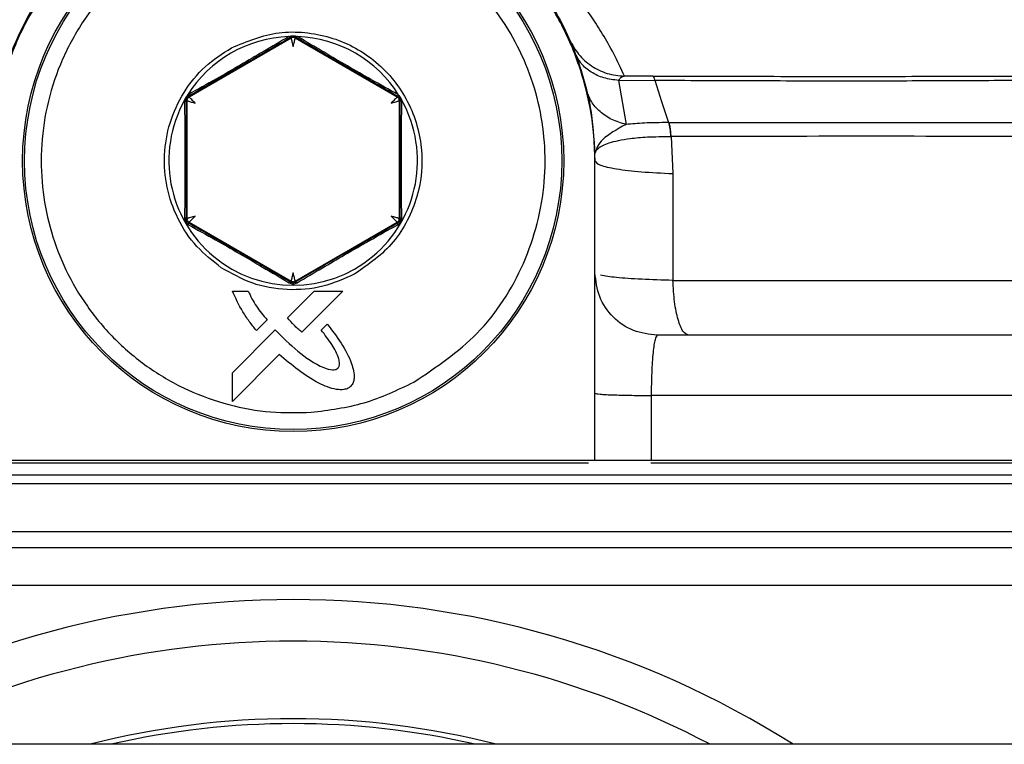
# Model space of a CAD drawing. Units: inches. Extents: x 0.4 to 10.6, y 0.4 to 8.1.
# Drawn here: x 6.5 to 6.6, y 6.3 to 6.4 of the extents above; entities that cross this region are included whole.
import ezdxf

# ---------------------------------------------------------------- set-up
doc = ezdxf.new("R2010")
doc.units = ezdxf.units.IN
doc.header["$MEASUREMENT"] = 0

msp = doc.modelspace()

# ---------------------------------------------------------------- linework, layer by layer
at = {"color": 7, "linetype": 'Continuous', "lineweight": 25}
for p, q in [((6.544260453637146, 6.368566636702824), (6.536538419772656, 6.364108318372471)), ((6.54409003300013, 6.368682276266432), (6.544115393247917, 6.368689907991807)), ((6.544260453636053, 6.368644128187701), (6.544260453637146, 6.368566636702824)), ((6.544575402273237, 6.36856663670222), (6.544575401786179, 6.368644128311638)), ((6.552297361796857, 6.364108361292588), (6.544575402029721, 6.368566636842814)), ((6.544720658053516, 6.368690074086429), (6.544745752433645, 6.368682276131649)), ((6.571622473060889, 6.36569790506518), (6.569482955934118, 6.365682347906358)), ((6.569044922976033, 6.365365811211002), (6.569605061372254, 6.362035140943899)), ((6.569044925000443, 6.365365811262954), (6.571775599495503, 6.365383888895217)), ((6.536502324018359, 6.364300341906192), (6.536435111812519, 6.364256710804519)), ((6.536538419772656, 6.364108318372471), (6.53647170309536, 6.36414683722765)), ((6.552364080804072, 6.364146879038941), (6.552297361796857, 6.364108361292588)), ((6.552333461304786, 6.364300379987017), (6.552400621699508, 6.36425678792059)), ((6.53619484383904, 6.363767408955546), (6.536200427169952, 6.363858656370924)), ((6.53631427655927, 6.363874056156135), (6.536380945454038, 6.363835564851804)), ((6.536380945454038, 6.363835564851804), (6.536380945454038, 6.35491901403253)), ((6.552454836115416, 6.363835607771884), (6.552521505191284, 6.363874099185694)), ((6.552454836115416, 6.354918971111174), (6.552454836115416, 6.363835607771884)), ((6.552640938311591, 6.363767451220731), (6.552635366574053, 6.363858634511035)), ((6.572818408817645, 6.362173764582056), (6.572864038844386, 6.362173572547282)), ((6.572974040090365, 6.361124859253758), (6.573012178400246, 6.361124381700216)), ((6.573012173422795, 6.361124379295327), (6.573137597317462, 6.358322891326141)), ((6.567271097674714, 6.360074517559088), (6.567311288712824, 6.360043661675689)), ((6.567252536450049, 6.3592824924281), (6.567251417532314, 6.359284933719569)), ((6.567251456634542, 6.359259131569728), (6.567251417531939, 6.359284933719568)), ((6.567252536450049, 6.359256929319804), (6.567251456648342, 6.359259131570151)), ((6.567252536450049, 6.359282492438986), (6.567252536450049, 6.359256929319804)), ((6.56725253645005, 6.357588379277045), (6.567252536450049, 6.359256929313682)), ((6.57313759822154, 6.35832289129714), (6.57315380987841, 6.35024688923033)), ((6.56725253645005, 6.336649421561364), (6.56725253645005, 6.357588379277045)), ((6.536380945454038, 6.35491901403253), (6.536315067918175, 6.35488097423875)), ((6.536472590392076, 6.354608253901267), (6.536538419771546, 6.354646260512503)), ((6.536538419771546, 6.354646260512503), (6.544260453877855, 6.350187942042536)), ((6.544575402272071, 6.350187942181469), (6.552297361799506, 6.354646217593302)), ((6.552297361797982, 6.354646217592421), (6.552363191269468, 6.354608210932861)), ((6.552520713938502, 6.354880936533552), (6.552454836115416, 6.354918971111174)), ((6.544260453636051, 6.350187942182142), (6.54426045411967, 6.350112389122648)), ((6.54457540227323, 6.350112389255115), (6.544575402272071, 6.350187942181469)), ((6.573153809878571, 6.350246889230323), (6.601679163239342, 6.350246889230323)), ((6.539820451995448, 6.34943950030164), (6.541018260768559, 6.349439500301777)), ((6.543985726545804, 6.347412756191248), (6.546010897207527, 6.349439500301521)), ((6.548169667911889, 6.349439500301521), (6.54507093365577, 6.346340894782366)), ((6.546010897207527, 6.349439500301521), (6.548169667911889, 6.349439500301521)), ((6.542445134967928, 6.347252893870838), (6.541640316297157, 6.346448718884955)), ((6.539821210112126, 6.343250599928765), (6.543064987669682, 6.346494592045788)), ((6.546548787570588, 6.34648470793232), (6.546994845784736, 6.346928420278419)), ((6.543368219712479, 6.344639639855004), (6.539821210112126, 6.341092630252702)), ((6.539821210112126, 6.341092630252702), (6.539821210112126, 6.343250599928608)), ((6.571507170087648, 6.341538710522152), (6.571507459486068, 6.336649421561348)), ((6.631314519211705, 6.341538710522152), (6.571507170087648, 6.341538710522152)), ((6.521583245111467, 6.336649421561364), (6.56725253645005, 6.336649421561364)), ((6.571507459486068, 6.336649421561348), (6.631369004887073, 6.336649421561353)), ((6.522063945247924, 6.336442153380553), (6.566765176585267, 6.336442153380553)), ((6.571489451430248, 6.336442153380553), (6.601584922743816, 6.336442153380577)), ((6.460204268733515, 6.331257229334939), (6.628631512828003, 6.331257229334939)), ((6.829669634639622, 6.315165106600737), (6.371189544324062, 6.315165106600737))]:
    msp.add_line(p, q, dxfattribs=at)
at = {"color": 1, "linetype": 'Continuous', "lineweight": 25}
for p, q in [((6.460204268733515, 6.335540652435379), (6.544417890780758, 6.335540652435379)), ((6.544417890780758, 6.335540652435379), (6.628631512828003, 6.335540652435379)), ((6.628631512828003, 6.334856273755605), (6.460204268733515, 6.334856273755604)), ((6.628631512828003, 6.330009036151412), (6.460204268733515, 6.330009036151411)), ((6.460204268733515, 6.327198177466875), (6.628631512828003, 6.327198177466876))]:
    msp.add_line(p, q, dxfattribs=at)
at = {"color": 7, "linetype": 'Continuous', "lineweight": 25, "flags": 128}
msp.add_lwpolyline([(6.571775600599671, 6.365383895216713), (6.572296977086708, 6.363778691830232), (6.572818408817645, 6.362173764582056)], dxfattribs=at)
at = {"color": 7, "linetype": 'Continuous', "lineweight": 25}
for radius in [0.02047189101150337, 0.02032242354096926]:
    msp.add_circle((6.544417890784739, 6.35928201998656), radius, dxfattribs=at)
for centre, radius, start, end in [((6.544417890784739, 6.35928201998656), 0.009405971978170235, 91.99752596417828, 148.0697546529798), ((6.544417890784739, 6.35928201998656), 0.009405971978168873, 31.93079884302783, 88.00245048243399), ((6.544417890784739, 6.35928201998656), 0.009405971978170344, 150.8848052162548, 29.11504236728211), ((6.544417890780759, 6.255243846758217), 0.07086614173228377, 57.73150799989968, 122.2684920001003), ((6.544417890780759, 6.255243846758217), 0.06771653543307114, 90, 117.7627846453298), ((6.544417890780759, 6.255243846758217), 0.06771653543307114, 62.23721535467022, 90), ((6.544417890780759, 6.255243846758217), 0.06185576566207891, 75.63283882803782, 104.367161171963)]:
    msp.add_arc(centre, radius, start, end, dxfattribs=at)
at = {"color": 1, "linetype": 'Continuous', "lineweight": 25}
msp.add_arc((6.544417890780759, 6.255243846758217), 0.0614834743884079, 77.05647242510462, 102.9435275748946, dxfattribs=at)
at = {"color": 7, "linetype": 'Continuous', "lineweight": 25}
msp.add_ellipse((6.565677733300443, 6.357588379277531), major_axis=(0, 0.04512395015408188), ratio=0.03489949670251888, start_param=4.712388980373923, end_param=4.749423288112778, dxfattribs=at)
for points, knots in [([(6.521583245111467, 6.359282492427505), (6.521616438048908, 6.360222734885063), (6.5216782648699, 6.361974077387145), (6.522122834065073, 6.364372298821983), (6.522675185459048, 6.366342646102184), (6.523476357796547, 6.368495809470598), (6.524643065243183, 6.370839879262863), (6.526327177425253, 6.373315686330188), (6.528636488894306, 6.375929665227526), (6.531760523446398, 6.378475378072893), (6.53581377024048, 6.380593149491946), (6.540079715457649, 6.381843076065997), (6.544419352590245, 6.382252347257884), (6.548759153235692, 6.381842404892447), (6.553024232957124, 6.380592507569852), (6.556380985149884, 6.378837259632573), (6.558863171880687, 6.377018864369846), (6.560535096169959, 6.375508847603959), (6.562020984669085, 6.373879171556899), (6.56333776120585, 6.372133121726502), (6.564535701627875, 6.370169865922501), (6.565543212394481, 6.368059309965866), (6.566398806531824, 6.365641176504448), (6.567094794450637, 6.362726412749158), (6.567196460445723, 6.360506778233288), (6.567252536450049, 6.359282492427505)], [0, 0, 0, 0, 0.03934805752721028, 0.0732916546874008, 0.1018283575428555, 0.1249561279519839, 0.169412653783578, 0.2110809092577055, 0.2499604062473818, 0.315115802811173, 0.3785023109429798, 0.4401222242422548, 0.4999780960695527, 0.5598385896468318, 0.6214582399528746, 0.6848396002404525, 0.7172335483532288, 0.750070492692459, 0.7789669605717643, 0.8094385253916785, 0.8414851423601208, 0.8751067372968975, 0.9071553998116161, 0.9487896203894997, 1, 1, 1, 1]), ([(6.567251417501876, 6.359284933719523), (6.567229237370373, 6.360008517990456), (6.567169094112234, 6.361970576492602), (6.566558458049909, 6.365168643129347), (6.565271642249605, 6.368708197149357), (6.56340184531107, 6.37198018810656), (6.56102230171089, 6.374899523190818), (6.558179192622837, 6.377393043472093), (6.554950995152995, 6.379387079326521), (6.55146028789302, 6.380818751195932), (6.5477500712477, 6.381672564656593), (6.543919432262712, 6.381909073687162), (6.540076281125139, 6.381505686595924), (6.536324548505829, 6.380464966600699), (6.532806988848003, 6.3788098502141), (6.529593892730129, 6.376564185268262), (6.526851463714292, 6.373844399464825), (6.524597499060386, 6.370682803791713), (6.522922473347227, 6.367178226483419), (6.521804391656533, 6.363331657711073), (6.521658498270591, 6.36064840216641), (6.52158436406131, 6.359284933721177)], [0, 0, 0, 0, 0.03049809700786653, 0.08269810848197423, 0.1364107691629514, 0.1886093488099208, 0.2408065120231299, 0.2944849866266205, 0.3472690001825242, 0.4000505376919851, 0.4528299810804393, 0.5070676241314617, 0.561096648776529, 0.6149899466283735, 0.6704535561621638, 0.7241656637522146, 0.7794772918797396, 0.8324707237510831, 0.8870319563671485, 0.9425964615560158, 1, 1, 1, 1]), ([(6.553557346795653, 6.342552357729868), (6.555236322398525, 6.343682289150473), (6.558687666074385, 6.346005004058295), (6.562151944957779, 6.351407910825288), (6.563747694431122, 6.357544443672869), (6.563276322051387, 6.363767482121391), (6.560895431143513, 6.369536343181958), (6.556707726130615, 6.374297286207661), (6.551181884634969, 6.377561900346827), (6.547054381580872, 6.37808199288616), (6.545046474638091, 6.378335002370813)], [0, 0, 0, 0, 0.1216175322265621, 0.2500000000033192, 0.3783824677800726, 0.5000000000066357, 0.6216175322313016, 0.7500000000033176, 0.878382467775334, 1, 1, 1, 1]), ([(6.535278434670519, 6.376011682186719), (6.53440365531241, 6.375479333330514), (6.532615361737284, 6.374391063436567), (6.530274785185624, 6.372193020673909), (6.528260615846783, 6.369583754155541), (6.526713420980404, 6.366611238858487), (6.525708666054176, 6.363416129250234), (6.525281170872979, 6.360144217382212), (6.525411643465542, 6.356943377417371), (6.526048517235539, 6.353884829425251), (6.527167331244707, 6.350967882522736), (6.528789032482732, 6.348205187339929), (6.530918466644494, 6.345684538702433), (6.533491869662511, 6.343540744221023), (6.536401092163575, 6.341877589511984), (6.539506578165112, 6.340772552596493), (6.542664150085139, 6.340189946253329), (6.544756903598667, 6.340241984745926), (6.545780615589073, 6.340267440409237)], [0, 0, 0, 0, 0.05934068046076101, 0.1213089410809915, 0.1851616278449033, 0.2499999999954782, 0.3148383721460529, 0.3786910589099649, 0.4406593195301946, 0.4999999999909576, 0.559340680452364, 0.6213089410745017, 0.6851616278413605, 0.7499999999954774, 0.8148383721495935, 0.8786910589164567, 0.9406593195385917, 1, 1, 1, 1]), ([(6.569482955934118, 6.365682347906358), (6.569215155653437, 6.36626040299417), (6.568679304469627, 6.367417054145998), (6.567833994393633, 6.368890454592772), (6.566998067735315, 6.37018975002336), (6.566490873860453, 6.370877774562034), (6.566236806350029, 6.371222425178525)], [0, 0, 0, 0, 0.2492534141708281, 0.4987400935940358, 0.7489049793226306, 1, 1, 1, 1]), ([(6.539748184220251, 6.367829662015741), (6.540926749182123, 6.368315233482299), (6.542715042482695, 6.369052014422412), (6.545303132714493, 6.369041626569774), (6.547804433214523, 6.368569235307047), (6.550687415054694, 6.367061404164455), (6.553192128902889, 6.364075463775026), (6.554351444791305, 6.360354520596048), (6.554062590874854, 6.35711388756221), (6.553108659046779, 6.354753872358142), (6.55171907033657, 6.352570443364272), (6.550132882372635, 6.351463715382636), (6.54908751383233, 6.350734332332843)], [0, 0, 0, 0, 0.1239384991497222, 0.1880578456701974, 0.2517518044562356, 0.3739225135632828, 0.5000000000076164, 0.6260774864519497, 0.7482481955566602, 0.8119421543389072, 0.8760615008551162, 1, 1, 1, 1]), ([(6.544090033000131, 6.3686822762664), (6.543456720032735, 6.368305081128364), (6.54229721761225, 6.367614492591473), (6.541028318795125, 6.366875848623374), (6.540452484572781, 6.366540647369169)], [0, 0, 0, 0, 0.5461937432889664, 1, 1, 1, 1]), ([(6.544260453636053, 6.368644128187701), (6.543632917112169, 6.368278600649673), (6.542432765920203, 6.36757953646175), (6.541126458270886, 6.366823867659288), (6.540503194363778, 6.366463323884971)], [0, 0, 0, 0, 0.5228812237028039, 1, 1, 1, 1]), ([(6.544115393247917, 6.368689907991807), (6.544165832531603, 6.368704437013318), (6.544263271407944, 6.368732504254303), (6.544472302002521, 6.36875284936463), (6.544620690494171, 6.368715342209851), (6.544720658053516, 6.368690074086429)], [0, 0, 0, 0, 0.2593652675850831, 0.5010432025998282, 1, 1, 1, 1]), ([(6.544115392744319, 6.368689917204613), (6.544129487535034, 6.368679068237658), (6.544157677123012, 6.368657370298711), (6.544197137230488, 6.368639918414391), (6.544232792145948, 6.368633659917312), (6.544251233149792, 6.368640638768438), (6.544260453635876, 6.368644128188007)], [0, 0, 0, 0, 0.2500003209032887, 0.5000007579557423, 0.750000808401537, 1, 1, 1, 1]), ([(6.544260453636054, 6.368644128187699), (6.544284031429406, 6.368656174210071), (6.544317634526423, 6.368673342214404), (6.544375779843624, 6.368685156346505), (6.544417697432724, 6.368688073378436), (6.544459684721278, 6.368685219762152), (6.544518078071957, 6.368673406557602), (6.54455177818198, 6.368656194132972), (6.544575401786175, 6.368644128311632)], [0, 0, 0, 0, 0.2737941308950006, 0.390211696458319, 0.4991789628107323, 0.6089363735914791, 0.7258664046023148, 1, 1, 1, 1]), ([(6.544260453637142, 6.36856663670283), (6.544262761807063, 6.36855707142051), (6.54426629726459, 6.368542420138077), (6.544286569130585, 6.368460407348708), (6.54431159435558, 6.368360923591994), (6.54434292497645, 6.368229480338345), (6.544381582350558, 6.368075551088362), (6.544405254483107, 6.367980890658822), (6.544417927953872, 6.367930211820151)], [0, 0, 0, 0, 0.2396997493473155, 0.3671516019202226, 0.4996918555538964, 0.7082462202474694, 0.843802285625092, 1, 1, 1, 1]), ([(6.544417927953872, 6.367930211820151), (6.544430637453278, 6.367981016736382), (6.544454361843053, 6.368075852543566), (6.544493016295944, 6.368229790812565), (6.544524255384427, 6.36836095252588), (6.544549283221773, 6.368460173609138), (6.544569668091883, 6.368542241664764), (6.544573135183472, 6.368556991778838), (6.544575402273238, 6.368566636702192)], [0, 0, 0, 0, 0.1565905110900608, 0.2923021750401249, 0.500457043082956, 0.6323978005419235, 0.759629314013675, 1, 1, 1, 1]), ([(6.544575401663304, 6.368644128098812), (6.544584633300899, 6.36864063501304), (6.544603096591973, 6.368633648835487), (6.544638802402157, 6.368639935974105), (6.544678319204698, 6.368657442465547), (6.544706545113814, 6.368679196887103), (6.544720658053519, 6.368690074086435)], [0, 0, 0, 0, 0.2499998353266053, 0.5000001008625362, 0.7500003135430996, 1, 1, 1, 1]), ([(6.552364080804072, 6.364146879038941), (6.551712771254361, 6.364519752121804), (6.550465696076508, 6.365233699531808), (6.548466473207839, 6.366385075087911), (6.546469032075271, 6.367541426472135), (6.545225630714504, 6.368265485954947), (6.544575401786179, 6.368644128311638)], [0, 0, 0, 0, 0.2605575653648085, 0.4988946842745307, 0.7379501239883375, 1, 1, 1, 1]), ([(6.552333457766808, 6.364300381842475), (6.551667736167594, 6.364672757018465), (6.550447314715827, 6.365355406722819), (6.54852645540918, 6.366455820113901), (6.546609743037303, 6.367571736664955), (6.545404602425955, 6.368289742543932), (6.544745752433644, 6.368682276131622)], [0, 0, 0, 0, 0.271993020774599, 0.4986260287732434, 0.7258990079852626, 1, 1, 1, 1]), ([(6.53897500205496, 6.351204687140135), (6.538330511946483, 6.351711166409228), (6.537019806971625, 6.352741197574842), (6.535620507934717, 6.35486517329008), (6.5347821056807, 6.357245827337313), (6.534585588078161, 6.359739293525867), (6.535012685449354, 6.3622037570856), (6.536068426244682, 6.364496319714123), (6.537658819414992, 6.36648125301222), (6.539059467804456, 6.367385186539943), (6.539748184220251, 6.367829662015741)], [0, 0, 0, 0, 0.1229281418832038, 0.2499999999953997, 0.3770718581075923, 0.4999999999907962, 0.6229281418767505, 0.7499999999954057, 0.8770718581140606, 1, 1, 1, 1]), ([(6.565331443503593, 6.368450060601521), (6.565539976854693, 6.368064295151568), (6.565957045464212, 6.367292760723323), (6.566965490645418, 6.366422512092197), (6.5681603265254, 6.365823885847588), (6.569042080873349, 6.36572952603846), (6.569482956027683, 6.365682346350025)], [0, 0, 0, 0, 0.2499988590658185, 0.5000000047057059, 0.7500011475931991, 1, 1, 1, 1]), ([(6.569044922976033, 6.365365811211002), (6.568664497670659, 6.365412675564893), (6.567903644857046, 6.365506404544047), (6.566939011572515, 6.365962931055861), (6.566163969505063, 6.366607696765039), (6.565880294423804, 6.367175200609488), (6.565738457293828, 6.367458951710183)], [0, 0, 0, 0, 0.2499992761796428, 0.499999999986519, 0.7500007238033661, 1, 1, 1, 1]), ([(6.540503194363778, 6.366463323884971), (6.539835047771539, 6.366077994362572), (6.53843659627689, 6.365271487747421), (6.537145792025952, 6.364532667090203), (6.53647170309536, 6.36414683722765)], [0, 0, 0, 0, 0.4777760221187959, 0.9999999999999999, 0.9999999999999999, 0.9999999999999999, 0.9999999999999999]), ([(6.540452484572764, 6.366540647369148), (6.539829790407116, 6.366182870710915), (6.538460577925981, 6.365396172692955), (6.537193277900936, 6.364686996840884), (6.536502324018359, 6.364300341906192)], [0, 0, 0, 0, 0.4547827121261069, 1, 1, 1, 1]), ([(6.540503194899886, 6.366463324160129), (6.540502116051112, 6.366464221796448), (6.54049995835319, 6.366466017069393), (6.540489261411723, 6.366481748415137), (6.540473876618959, 6.366505785814084), (6.540459618368931, 6.366529021149456), (6.540452489248112, 6.366540638810309)], [0, 0, 0, 0, 0.2500000658497517, 0.5000002173839496, 0.7500002557691611, 0.9999999999999999, 0.9999999999999999, 0.9999999999999999, 0.9999999999999999]), ([(6.569482955933973, 6.365682347902475), (6.56939079660683, 6.365653968667663), (6.569213598534487, 6.365599402886213), (6.569099622833669, 6.365441560880104), (6.5690449250006, 6.365365811262954)], [0, 0, 0, 0, 0.5200921540682047, 1, 1, 1, 1]), ([(6.571622473060889, 6.36569790506518), (6.572994660783496, 6.365692676294966), (6.575748056465327, 6.365682184382605), (6.579809061499904, 6.365674470611175), (6.583856485282804, 6.365670189981895), (6.587825686408522, 6.365669924574256), (6.591711758372611, 6.365673784576933), (6.595472951644094, 6.365681301659734), (6.597889683156165, 6.365692402734799), (6.599094703253301, 6.365697937904296)], [0, 0, 0, 0, 0.1418448623746751, 0.2846221585558812, 0.4270804175307485, 0.5737977673913702, 0.71594166285727, 0.8583640742439451, 1, 1, 1, 1]), ([(6.571622473063798, 6.365697905136436), (6.571650318829788, 6.365668374588626), (6.571706010796755, 6.365609313031704), (6.57175240239777, 6.365459033269816), (6.57177559837945, 6.365383892801986)], [0, 0, 0, 0, 0.499996094710315, 1, 1, 1, 1]), ([(6.57177559837945, 6.365383892801986), (6.574209255197228, 6.365371532821535), (6.579079225788564, 6.365346799366567), (6.586143136425799, 6.365339914291033), (6.593011205942606, 6.365345090658668), (6.597326924986573, 6.365370901327141), (6.599482922120212, 6.365383795523145)], [0, 0, 0, 0, 0.2499009285663427, 0.5000746875954715, 0.7502530795918154, 1, 1, 1, 1]), ([(6.536200427169997, 6.3638586563709), (6.536227832380607, 6.363931939953777), (6.53628262039527, 6.364078447202717), (6.536384295200681, 6.36419730580706), (6.536435111812502, 6.364256710804534)], [0, 0, 0, 0, 0.5002044841271827, 1, 1, 1, 1]), ([(6.536314276559273, 6.363874056156139), (6.536315620817641, 6.36390044496153), (6.536317534993001, 6.363938021667213), (6.536336280203224, 6.363994168823957), (6.536354633709139, 6.364031900388472), (6.53637807917915, 6.364066913656158), (6.536417553999004, 6.364111717060251), (6.536449400416407, 6.364132372095803), (6.53647170309536, 6.364146837227651)], [0, 0, 0, 0, 0.2755456545578847, 0.3923670590610743, 0.5012593756075501, 0.6111047473525039, 0.7276489265351274, 1, 1, 1, 1]), ([(6.536502324030487, 6.364300341750199), (6.536506471084921, 6.364260257970395), (6.536513889385479, 6.364188555625806), (6.536484613091349, 6.364159603969801), (6.536471703131322, 6.364146837165364)], [0, 0, 0, 0, 0.5590302525521621, 1, 1, 1, 1]), ([(6.537010842728424, 6.363653729171332), (6.536973199133137, 6.363690138375083), (6.536902931113806, 6.363758102197706), (6.536788943887819, 6.363868547070893), (6.536690974053318, 6.363961181776482), (6.536617559990512, 6.364032467063822), (6.536556679404601, 6.364091154907224), (6.536545638976611, 6.364101532553537), (6.536538419772656, 6.364108318372474)], [0, 0, 0, 0, 0.1565904968951144, 0.29230215602031, 0.5004570425349872, 0.6323977997617944, 0.7596293132584753, 1, 1, 1, 1]), ([(6.552297361796855, 6.364108361292586), (6.552290232104752, 6.364101579717689), (6.55227931145138, 6.364091192280515), (6.5522184222255, 6.364032629934595), (6.552144779377929, 6.3639612155758), (6.552046611492107, 6.36386836083587), (6.551932633538682, 6.363757917942801), (6.551862491267785, 6.363690087059008), (6.551824938841055, 6.363653772091427)], [0, 0, 0, 0, 0.2396997499916441, 0.3671516028844872, 0.4996918568470627, 0.7082462181658948, 0.8438022839022953, 1, 1, 1, 1]), ([(6.552333461466691, 6.364300380089662), (6.552330677528474, 6.364282124882656), (6.552325109643856, 6.364245614415001), (6.552328952884791, 6.364201148410708), (6.552340993912551, 6.364165981631319), (6.552356384846752, 6.364153245995248), (6.552364080308912, 6.364146878181301)], [0, 0, 0, 0, 0.2499994148400972, 0.4999995642926475, 0.7499999426201085, 1, 1, 1, 1]), ([(6.552364080804067, 6.36414687903892), (6.55238633862322, 6.364132446973415), (6.552418092644657, 6.364111857529578), (6.552457444297153, 6.364067274689999), (6.552480909170834, 6.364032358293815), (6.552499353673144, 6.363994600298088), (6.552518229296865, 6.363938236654715), (6.552520154386402, 6.363900546071672), (6.552521505191281, 6.363874099185694)], [0, 0, 0, 0, 0.271966446645266, 0.3879997549178167, 0.4970929888992988, 0.6067111119960054, 0.7240354078533422, 1, 1, 1, 1]), ([(6.552400621699466, 6.364256787920561), (6.552451342112128, 6.364197276066842), (6.552552793985114, 6.364078239396838), (6.552607840379654, 6.363931841453674), (6.552635366574078, 6.363858634511049)], [0, 0, 0, 0, 0.4999455522222014, 1, 1, 1, 1]), ([(6.569605061463094, 6.362035141208875), (6.569237508930303, 6.362142450676287), (6.568502401593176, 6.362357070274301), (6.567609990395307, 6.362974597751672), (6.566923915095624, 6.363755926536214), (6.566708831262384, 6.364383368901683), (6.566601289593514, 6.364697089361679)], [0, 0, 0, 0, 0.2499990309351939, 0.4999996069111614, 0.7500003793954174, 1, 1, 1, 1]), ([(6.536194843839085, 6.363767408955521), (6.536212296683694, 6.363774310469491), (6.536247202413885, 6.363788113513632), (6.536284369621717, 6.363814504716023), (6.536309199293666, 6.363843473499283), (6.536312584138729, 6.363863861945162), (6.536314276559274, 6.363874056156135)], [0, 0, 0, 0, 0.2499997065578977, 0.5000000000101549, 0.7500002934629343, 1, 1, 1, 1]), ([(6.536194843838985, 6.363767408955574), (6.536205207549988, 6.362996305694693), (6.53622413150012, 6.36158828499118), (6.536235672382253, 6.359360444105824), (6.536225819873287, 6.35714258467175), (6.536207471352846, 6.355744971067735), (6.536197483161572, 6.35498416683574)], [0, 0, 0, 0, 0.2757017752462127, 0.5034264893366741, 0.7296854958167317, 1, 1, 1, 1]), ([(6.53631427655927, 6.363874056156135), (6.536317126683827, 6.363121893766562), (6.536322570354066, 6.361685281459634), (6.536325429606716, 6.359377794047475), (6.536323030094687, 6.357068966947379), (6.536317800007598, 6.355631747815442), (6.536315067918175, 6.35488097423875)], [0, 0, 0, 0, 0.2625726305195298, 0.5015074905316803, 0.73959781360309, 1, 1, 1, 1]), ([(6.536380945454042, 6.363835564851804), (6.536390430241102, 6.363832705407569), (6.53640493607533, 6.363828332233581), (6.53648619726943, 6.363804952023251), (6.536584635875258, 6.363777021581325), (6.536713839374207, 6.36373849612147), (6.536866478749786, 6.363695002218325), (6.536960481724607, 6.363668127167957), (6.537010842728424, 6.363653729171332)], [0, 0, 0, 0, 0.2403505503259638, 0.3675870862394827, 0.4995428525361377, 0.7076652305945162, 0.8433850368459789, 1, 1, 1, 1]), ([(6.551824938841055, 6.363653772091427), (6.551875291935683, 6.36366816779962), (6.551969284344356, 6.363695039778346), (6.552121926022316, 6.36373853317486), (6.552251134946325, 6.363777060187656), (6.552349576846824, 6.363804995987417), (6.552430842302885, 6.363828376200199), (6.552445349822039, 6.363832748667668), (6.552454836115411, 6.363835607771883)], [0, 0, 0, 0, 0.1565905016801961, 0.2923021621060704, 0.5004570407701998, 0.632397801120516, 0.759629315932071, 1, 1, 1, 1]), ([(6.552520713938502, 6.354880936533552), (6.552517984123024, 6.355630859021047), (6.552512757877749, 6.357066589342245), (6.552510351596576, 6.35937433321758), (6.552513204523736, 6.361682917406866), (6.552518652423029, 6.363121035196266), (6.552521505191284, 6.363874099185694)], [0, 0, 0, 0, 0.2601180798848232, 0.4979973538736145, 0.7371285452541413, 1, 1, 1, 1]), ([(6.552640938330677, 6.363767451211899), (6.55262348542777, 6.363774352767444), (6.552588579580982, 6.363788155894738), (6.552551412238429, 6.363814547285691), (6.552526582474749, 6.363843516287172), (6.55252319761786, 6.363863904890931), (6.5525215051914, 6.363874099180844)], [0, 0, 0, 0, 0.2499997065326165, 0.4999999999809743, 0.7500002934465168, 1, 1, 1, 1]), ([(6.552638296719351, 6.354984123792346), (6.552627840961729, 6.355746160684602), (6.552608671563632, 6.357143265426236), (6.552601632758663, 6.359359396607003), (6.552610299416045, 6.361586239215897), (6.552630082912754, 6.36299464509173), (6.552640938311591, 6.363767451220731)], [0, 0, 0, 0, 0.2707647216944411, 0.4964151741090893, 0.723678062837557, 0.9999999999999999, 0.9999999999999999, 0.9999999999999999, 0.9999999999999999]), ([(6.569605065935875, 6.362035151878708), (6.568922786367557, 6.361658166626166), (6.567594063426909, 6.360923996974016), (6.567359935602736, 6.360186479198935), (6.567246028951782, 6.359827665887978)], [0, 0, 0, 0, 0.5134852025534217, 1, 1, 1, 1]), ([(6.572818381310512, 6.36217362837954), (6.572192636081589, 6.362169471493412), (6.571026768830706, 6.36216172652441), (6.570055181921014, 6.362075225843213), (6.569605065935875, 6.362035151878708)], [0, 0, 0, 0, 0.5367208217296251, 1, 1, 1, 1]), ([(6.572818408831781, 6.362173764439914), (6.572838658709281, 6.362105719596334), (6.57287915848642, 6.361969629834783), (6.572925150399524, 6.361712719082903), (6.57295926105864, 6.361429763973802), (6.572969113748253, 6.361226494123369), (6.572974040090365, 6.361124859253758)], [0, 0, 0, 0, 0.2499998634532261, 0.5000000002290598, 0.7500001368885411, 1, 1, 1, 1]), ([(6.573012176720887, 6.361124381704638), (6.573007769311958, 6.361226036895908), (6.572998954489258, 6.361429347390136), (6.572966704289652, 6.361712376939057), (6.57292270805738, 6.361969364976608), (6.572883595241565, 6.362105503381962), (6.572864038844387, 6.362173572547293)], [0, 0, 0, 0, 0.2499998626524772, 0.4999999999804139, 0.7500001371497442, 0.9999999999999999, 0.9999999999999999, 0.9999999999999999, 0.9999999999999999]), ([(6.57286403884438, 6.362173572547253), (6.575365168886779, 6.36217329741546), (6.580368177346068, 6.362172747069548), (6.587653712835351, 6.362172024945226), (6.594757369326428, 6.362173138138884), (6.599274756411903, 6.362173382480306), (6.601533309037293, 6.362173504643395)], [0, 0, 0, 0, 0.2499640997629055, 0.500002992420379, 0.7500170933352792, 1, 1, 1, 1]), ([(6.567246028951782, 6.359827665887978), (6.567295640386654, 6.359970711155717), (6.56739513633631, 6.360257589065899), (6.568283484356594, 6.360676139416698), (6.569623579249373, 6.360958464003768), (6.571264246714724, 6.361111068264825), (6.572374057671095, 6.361120019860254), (6.572974040066202, 6.361124859242706)], [0, 0, 0, 0, 0.211593016004382, 0.4243507191806193, 0.6655383606478193, 0.8191844347020575, 1, 1, 1, 1]), ([(6.601835566481012, 6.361124445277823), (6.597242301734167, 6.36113107656163), (6.588054607324831, 6.36114434081103), (6.578026741870691, 6.361131033696302), (6.573012173422795, 6.361124379295327)], [0, 0, 0, 0, 0.4999366045715992, 1, 1, 1, 1]), ([(6.567245878474147, 6.359833901786893), (6.56724589584522, 6.359833184135762), (6.567245920799385, 6.359832153204366), (6.567245952988549, 6.359830821570275), (6.56724597350736, 6.359829968431759), (6.567245991323484, 6.35982922316901), (6.567246012777423, 6.359828319227641), (6.567246021872427, 6.359827935308432), (6.567246028244747, 6.359827666319433)], [0, 0, 0, 0, 0.2627030727621414, 0.3773823156288802, 0.4876540452046564, 0.5997350808899495, 0.7195585494577881, 1, 1, 1, 1]), ([(6.567252537216033, 6.359282492341049), (6.56733508270937, 6.359173684267905), (6.567500175556653, 6.358956065669034), (6.568795540848897, 6.358666527154079), (6.570692557062131, 6.358435525262418), (6.572322591253076, 6.358360435689383), (6.573137599160286, 6.358322891326135)], [0, 0, 0, 0, 0.2499971834986686, 0.5000000020443771, 0.7500028194488281, 0.9999999999999999, 0.9999999999999999, 0.9999999999999999, 0.9999999999999999]), ([(6.536197483161572, 6.35498416683574), (6.536200462996583, 6.354931242100775), (6.53620627901055, 6.354827944100564), (6.536272432716846, 6.354672604552986), (6.536373948453026, 6.354537441766268), (6.536460692081384, 6.35448067672619), (6.536505203751307, 6.354451548284425)], [0, 0, 0, 0, 0.2551675919321388, 0.4980337073417107, 0.7424207592651467, 1, 1, 1, 1]), ([(6.536197483161573, 6.354984166835742), (6.536214678695437, 6.354977454549088), (6.536249069801555, 6.354964029960795), (6.536285643259143, 6.354938488315993), (6.536310068820122, 6.354910499907632), (6.536313401558278, 6.354890819711017), (6.536315067925496, 6.354880979623694)], [0, 0, 0, 0, 0.2499997209075072, 0.5000000000095024, 0.7500002790994916, 1, 1, 1, 1]), ([(6.536472590392076, 6.354608253901265), (6.536450402970141, 6.354622617649048), (6.536418807492457, 6.354643072007104), (6.536379553789954, 6.354687389058761), (6.536356058382087, 6.354722150587638), (6.536337465464501, 6.354759956038909), (6.536318409402643, 6.354816527453502), (6.536316444190352, 6.354854433414396), (6.536315067917942, 6.354880979619335)], [0, 0, 0, 0, 0.2755863126726698, 0.3924422232816266, 0.5013718945027459, 0.611189275795103, 0.7277090746885614, 0.9999999999999999, 0.9999999999999999, 0.9999999999999999, 0.9999999999999999]), ([(6.537010842727353, 6.355100849713615), (6.536960624760603, 6.355086488137457), (6.536866820951927, 6.355059661672161), (6.53671418332224, 6.355016175825324), (6.536584679316503, 6.354977585732807), (6.536486007898731, 6.35494951096624), (6.536404842581176, 6.354926060508092), (6.536390384804124, 6.354921797385918), (6.536380945454066, 6.354919014032545)], [0, 0, 0, 0, 0.1561731848415147, 0.2917210811031684, 0.5003080298538477, 0.6328334322922243, 0.7602803149238073, 1, 1, 1, 1]), ([(6.536505201833526, 6.354451549009537), (6.536507951924798, 6.354470109747379), (6.536513452115861, 6.354507231280558), (6.536509186604742, 6.354552601016429), (6.536496522980308, 6.354588576406434), (6.536480566823147, 6.354601696284773), (6.536472588749731, 6.354608256219694)], [0, 0, 0, 0, 0.2499993752441366, 0.4999995248968245, 0.7499999243114203, 1, 1, 1, 1]), ([(6.536472590392076, 6.354608253901267), (6.537124932236543, 6.35423490801045), (6.538370665252462, 6.353521954661689), (6.540371028144976, 6.352370252934181), (6.542369853212111, 6.351213294463425), (6.543611132222638, 6.350490492159342), (6.54426045411967, 6.350112389122648)], [0, 0, 0, 0, 0.2621639822339251, 0.5006367919280739, 0.7387795468845159, 1, 1, 1, 1]), ([(6.536505205736172, 6.354451547175933), (6.537177415999422, 6.354075477220335), (6.53840301503262, 6.353389812333629), (6.540334620537263, 6.352287677573259), (6.542250935880297, 6.351169263411787), (6.54345310313935, 6.350453548693944), (6.544110402782889, 6.350062222923447)], [0, 0, 0, 0, 0.2751868997740061, 0.5017311052066532, 0.727565391198146, 1, 1, 1, 1]), ([(6.536538419771543, 6.354646260512501), (6.536545637149463, 6.354653035679456), (6.536556677198462, 6.354663399301257), (6.536617546184209, 6.3547220453928), (6.536691020190826, 6.354793369598537), (6.536789049384109, 6.354886104372284), (6.536903049282508, 6.354996587461467), (6.536973250548917, 6.355064489012901), (6.537010842727353, 6.355100849713615)], [0, 0, 0, 0, 0.2402390505293458, 0.3674812263539317, 0.499483914665689, 0.7079668327362691, 0.8436187337514227, 1, 1, 1, 1]), ([(6.548252774993448, 6.352246810242356), (6.548933468759155, 6.35263934716393), (6.550363068850928, 6.353463757269291), (6.551675608107038, 6.354214781479766), (6.552363191269468, 6.354608210932861)], [0, 0, 0, 0, 0.4761427826034514, 1, 1, 1, 1]), ([(6.548303476068164, 6.352169503833558), (6.548935157787778, 6.35253233683325), (6.55033472676064, 6.353336238217337), (6.551623482806257, 6.354056370020381), (6.552330571459381, 6.354451477401968)], [0, 0, 0, 0, 0.4513401853444211, 1, 1, 1, 1]), ([(6.551824938842188, 6.355100806793553), (6.551862525075663, 6.355064451806299), (6.551932718387429, 6.354996557880286), (6.552046718995617, 6.35488607254176), (6.55214475227204, 6.354793333829277), (6.552218232570683, 6.354722009429192), (6.552279103685824, 6.354663359658598), (6.552290143963394, 6.354652994229408), (6.552297361797979, 6.354646217592424)], [0, 0, 0, 0, 0.1563567687677229, 0.2920005119492032, 0.5005159755088073, 0.632503698323784, 0.7597408670559638, 0.9999999999999999, 0.9999999999999999, 0.9999999999999999, 0.9999999999999999]), ([(6.552454836115413, 6.354918971111174), (6.552445398252971, 6.354921754818551), (6.552430942141423, 6.354926018663736), (6.552349781049406, 6.354949469107474), (6.552251112975904, 6.354977538505414), (6.55212161446799, 6.355016127018642), (6.551968979139907, 6.355059613375556), (6.55187516473763, 6.355086442921995), (6.551824938841055, 6.355100806793553)], [0, 0, 0, 0, 0.2396997493614308, 0.3671516019252639, 0.4996918555391091, 0.7082462224056068, 0.8438022872459743, 1, 1, 1, 1]), ([(6.55233057999354, 6.354451486975983), (6.552327829050355, 6.354470049667642), (6.552322327156639, 6.354507175100532), (6.552326591686239, 6.354552549933386), (6.552339255467234, 6.35458852930139), (6.55235521272459, 6.354601650361865), (6.552363191344345, 6.354608210884765)], [0, 0, 0, 0, 0.2499996082754623, 0.499999884223079, 0.7500002217009648, 1, 1, 1, 1]), ([(6.552330572840772, 6.354451478173495), (6.552375363713112, 6.354480681761157), (6.552462233432585, 6.354537320699746), (6.552564116278537, 6.35467213266038), (6.552629727939528, 6.354827598410983), (6.552635385700304, 6.35493094649085), (6.552638296751015, 6.354984121503583)], [0, 0, 0, 0, 0.2588140606594351, 0.501957288858836, 0.7437453357491591, 0.9999999999999999, 0.9999999999999999, 0.9999999999999999, 0.9999999999999999]), ([(6.552520713938501, 6.354880936533552), (6.552519343517818, 6.354854441508662), (6.552517388296194, 6.354816640236117), (6.552498453625542, 6.354760272422242), (6.552479947273509, 6.354722494088774), (6.552456470559734, 6.354687643355478), (6.552417099335498, 6.354643118646342), (6.552385419520215, 6.35462260464915), (6.55236319126947, 6.354608210932859)], [0, 0, 0, 0, 0.2719216794562373, 0.3879590813341452, 0.4970683702266069, 0.6067052141617072, 0.7240433683580607, 0.9999999999999999, 0.9999999999999999, 0.9999999999999999, 0.9999999999999999]), ([(6.552638297052881, 6.354984119726356), (6.552621101592097, 6.354977407616484), (6.552586710620135, 6.35496398337707), (6.552550137333325, 6.354938442184632), (6.552525711898848, 6.354910454152266), (6.552522379189957, 6.354890774126521), (6.552520712836582, 6.354880934119977)], [0, 0, 0, 0, 0.2499994171849168, 0.4999995670548482, 0.749999944335919, 0.9999999999999999, 0.9999999999999999, 0.9999999999999999, 0.9999999999999999]), ([(6.548252774993448, 6.352246810242356), (6.547670898245618, 6.351910230233096), (6.546392468473217, 6.351170737022141), (6.545216259985706, 6.35048565596878), (6.54457540227323, 6.350112389255115)], [0, 0, 0, 0, 0.4551495595550507, 1, 1, 1, 1]), ([(6.544725451375927, 6.350062222839941), (6.545348558520959, 6.350433552345239), (6.546488713740077, 6.351113007358479), (6.547737269513723, 6.351839876521113), (6.548303476068171, 6.352169503833562)], [0, 0, 0, 0, 0.5465108036028585, 1, 1, 1, 1]), ([(6.548303476068125, 6.352169503833647), (6.548296347635452, 6.352181120262447), (6.548282090762771, 6.352204353131993), (6.548266707460137, 6.352228387869467), (6.548256011472473, 6.352244117501637), (6.548253853819419, 6.352245912662424), (6.548252774993448, 6.352246810242356)], [0, 0, 0, 0, 0.2499998714419281, 0.5000000000082283, 0.7500001285623163, 0.9999999999999999, 0.9999999999999999, 0.9999999999999999, 0.9999999999999999]), ([(6.54908751383233, 6.350734332332843), (6.548290915395789, 6.350376154534945), (6.546667027583702, 6.3496459992473), (6.54396016786294, 6.349441090621282), (6.541284015138508, 6.349896374805524), (6.539734913917028, 6.350774112679797), (6.53897500205496, 6.351204687140135)], [0, 0, 0, 0, 0.245275083232681, 0.4999999999999994, 0.7547249167673148, 0.9999999999999999, 0.9999999999999999, 0.9999999999999999, 0.9999999999999999]), ([(6.544417927955356, 6.350824367064151), (6.544405256461169, 6.35077369623992), (6.544381586956294, 6.350679046524314), (6.544342927988955, 6.350525115535943), (6.54431159598678, 6.350393666731846), (6.544286573739044, 6.350294177394982), (6.54426629977275, 6.350212160939039), (6.544262762856339, 6.350197508575755), (6.544260453636048, 6.350187942182138)], [0, 0, 0, 0, 0.1561731885357619, 0.2917210861424899, 0.5003080305217203, 0.6328334329720647, 0.7602803154972921, 1, 1, 1, 1]), ([(6.544575402272071, 6.350187942181467), (6.544573094102167, 6.350197507463798), (6.544569558644662, 6.350212158746248), (6.544549286778682, 6.350294171535626), (6.544524261553699, 6.350393655292305), (6.544492930932845, 6.350525098545899), (6.544454273558721, 6.350679027795861), (6.544430601426142, 6.350773688225446), (6.544417927955356, 6.350824367064151)], [0, 0, 0, 0, 0.2396997493693301, 0.3671516019407836, 0.4996918555636276, 0.708246220093922, 0.8438022855087748, 1, 1, 1, 1]), ([(6.544110402782889, 6.350062222923447), (6.544157809719925, 6.35003826770703), (6.544250199423135, 6.349991582232845), (6.544417821976436, 6.349971102971461), (6.544585529642934, 6.349991516821247), (6.544677998664779, 6.350038243775288), (6.544725451375927, 6.350062222839941)], [0, 0, 0, 0, 0.2564525921191064, 0.4997913882397322, 0.7433058737406925, 1, 1, 1, 1]), ([(6.544110403952793, 6.350062222784954), (6.544143372455899, 6.35008596631534), (6.54420234771611, 6.350128439608056), (6.544242672099257, 6.350117301143861), (6.544260454241027, 6.350112389332844)], [0, 0, 0, 0, 0.5590225967320371, 1, 1, 1, 1]), ([(6.544575402273233, 6.350112389255109), (6.54455200376385, 6.350100424638637), (6.544518504903746, 6.350083295299034), (6.544460243980617, 6.350071376232632), (6.544417926603564, 6.350068437757012), (6.544375609483776, 6.350071376615848), (6.544317349406068, 6.350083296034434), (6.54428385180652, 6.350100424845623), (6.544260454119665, 6.350112389122638)], [0, 0, 0, 0, 0.2716411745831731, 0.3888995472528977, 0.4999953493054101, 0.6110918294073219, 0.7283521293081238, 1, 1, 1, 1]), ([(6.544575402273233, 6.350112389255111), (6.544584911674654, 6.350115940950305), (6.544603930499829, 6.350123044349033), (6.544640889325207, 6.350115954913401), (6.544681794301003, 6.350097011695006), (6.544710898775365, 6.350073818957306), (6.544725450996329, 6.350062222601379)], [0, 0, 0, 0, 0.2499996906384283, 0.4999999684200936, 0.7500002628019393, 0.9999999999999999, 0.9999999999999999, 0.9999999999999999, 0.9999999999999999]), ([(6.541640316297157, 6.346448718884955), (6.54145717318129, 6.346678030718694), (6.541090924931789, 6.347136606828961), (6.540427911366428, 6.348105583117412), (6.540063219779299, 6.348906407663474), (6.539820451995448, 6.34943950030164)], [0, 0, 0, 0, 0.250593711227366, 0.5011354515748007, 1, 1, 1, 1]), ([(6.541018260768559, 6.349439500301777), (6.5411088489004, 6.349239588692329), (6.541289856488974, 6.348840137708867), (6.541745787518053, 6.348091510275799), (6.542165679835796, 6.347588000059182), (6.542445134967928, 6.347252893870838)], [0, 0, 0, 0, 0.2509834187368998, 0.5014995063256686, 1, 1, 1, 1]), ([(6.54507093365577, 6.346340894782366), (6.544969858506029, 6.346419877618374), (6.544768116112277, 6.3465775245419), (6.544402129920578, 6.346933177133766), (6.544152061143826, 6.347221185722375), (6.543985726545804, 6.347412756191248)], [0, 0, 0, 0, 0.2516098213152174, 0.5022042289643698, 1, 1, 1, 1]), ([(6.543064987669682, 6.346494592045788), (6.543617758116643, 6.345948732405494), (6.544725430213958, 6.344854908566088), (6.546199831443482, 6.343818053665469), (6.547236567320441, 6.34346581047742), (6.547579508157924, 6.3434829570174), (6.547732896832141, 6.343539448945185), (6.547837966558838, 6.343634654185739), (6.547906092990192, 6.343774239642602), (6.54793363255717, 6.34400263498225), (6.547815257860138, 6.344590622113072), (6.547338406818746, 6.345457859008695), (6.546819576900528, 6.346132563867156), (6.546548787570588, 6.34648470793232)], [0, 0, 0, 0, 0.256962133088758, 0.5149149822563525, 0.5900970621515692, 0.6112740269380248, 0.6271941096796109, 0.6432448752441443, 0.6568124618414585, 0.6777605494826558, 0.718040184979402, 0.8528386534802709, 1, 1, 1, 1]), ([(6.546994845784736, 6.346928420278419), (6.547723131170421, 6.345987093851468), (6.548570190178699, 6.344892249652539), (6.549002213019002, 6.343397676881811), (6.549050033504133, 6.342908433211141), (6.548971926668157, 6.342513158730082), (6.548815839890467, 6.342249338138366), (6.548563854540665, 6.342063676840978), (6.548186258194214, 6.341958317745468), (6.547404510647016, 6.342004283807396), (6.54562040953812, 6.342727055389599), (6.544310734444291, 6.343839245938846), (6.543368219712479, 6.344639639855004)], [0, 0, 0, 0, 0.3034767499663931, 0.3529697559713039, 0.4027195176251412, 0.4294623201552829, 0.4564578790983636, 0.4802316175051603, 0.5089901974644844, 0.5564573847258376, 0.6808021691401741, 0.9999999999999999, 0.9999999999999999, 0.9999999999999999, 0.9999999999999999]), ([(6.571976945898868, 6.346098240459001), (6.571915430153751, 6.346031235438056), (6.571792613800007, 6.345897459730075), (6.571638948056711, 6.344851018791783), (6.571533698262852, 6.343341473427732), (6.571515859773964, 6.342129231504544), (6.571507170087705, 6.341538710522173)], [0, 0, 0, 0, 0.2514526203893322, 0.502025845840687, 0.757421203569356, 1, 1, 1, 1]), ([(6.56725253645005, 6.341703590034151), (6.56733048005422, 6.341680818405493), (6.567486367065876, 6.341635275205641), (6.568603459115507, 6.341582781523253), (6.569998296713496, 6.341549088656378), (6.571004211970656, 6.341542169902488), (6.571507170087687, 6.341538710522183)], [0, 0, 0, 0, 0.2796661863756407, 0.5593316670266851, 0.7796656195347241, 1, 1, 1, 1]), ([(6.56725253645005, 6.336649421561364), (6.567304809980782, 6.336649421561364), (6.567409357499412, 6.336649421561364), (6.568224672504926, 6.336649421561365), (6.569424470343904, 6.33664942156136), (6.570605099389794, 6.336649421561376), (6.571318407105967, 6.336649421561353), (6.571507459486068, 6.336649421561348)], [0, 0, 0, 0, 0.2294021566147267, 0.458806319508077, 0.6881433991093573, 0.9173467056194654, 1, 1, 1, 1])]:
    msp.add_open_spline(points, degree=3, knots=knots, dxfattribs=at)
for points in [[(6.544575401786175, 6.368566636983358), (6.544550544742486, 6.368578587068531), (6.544500830655108, 6.368602487238877), (6.544417927671252, 6.368611998149593), (6.54433502470434, 6.368602487091186), (6.544285310659546, 6.368578586832276), (6.544260453637147, 6.36856663670282)], [(6.536538419772657, 6.364108318372471), (6.536515642108553, 6.36409276659469), (6.536470086780344, 6.364061663039128), (6.536420398437915, 6.363994622341396), (6.536387183661808, 6.363918070625715), (6.536383024856647, 6.363863066776426), (6.536380945454066, 6.363835564851784)], [(6.552454836115412, 6.363835607771883), (6.552452756712831, 6.363863109696527), (6.552448597907669, 6.363918113545811), (6.552415383131563, 6.363994665261491), (6.552365694789135, 6.36406170595922), (6.552320139460928, 6.364092809514783), (6.552297361796826, 6.364108361292564)], [(6.536380945454066, 6.354919014032551), (6.536383024856631, 6.354891512108013), (6.53638718366176, 6.35483650825894), (6.536420398437613, 6.354759956543511), (6.536470086779678, 6.354692915845922), (6.53651564210759, 6.354661812290309), (6.536538419771547, 6.354646260512503)], [(6.552297361801033, 6.354646217594181), (6.552320139464493, 6.35466176937199), (6.552365694791415, 6.354692872927611), (6.552415383132368, 6.354759913624459), (6.552448597907576, 6.354836465338803), (6.552452756712801, 6.35489146918705), (6.552454836115413, 6.354918971111174)], [(6.571976945898868, 6.346098240459001), (6.571357873250965, 6.346169255763509), (6.570119727955158, 6.346311286372522), (6.568558098331079, 6.34740380234003), (6.56746558236357, 6.34896543196411), (6.567323551754557, 6.350203577259917), (6.56725253645005, 6.35082264990782)], [(6.544260454119665, 6.350187941902946), (6.54428531116351, 6.350175991817339), (6.5443350252512, 6.350152091646127), (6.544417928235988, 6.350142580734648), (6.544500831203952, 6.350152091792754), (6.544550545249367, 6.350175992051894), (6.544575402272073, 6.350187942181464)], [(6.574337454616518, 6.346098240459001), (6.574193351805937, 6.346158447170162), (6.573905146184774, 6.346278860592481), (6.573531662977027, 6.347214446894702), (6.573251746650967, 6.348569010371507), (6.573186455050747, 6.349687596277389), (6.573153809250639, 6.350246889230331)], [(6.617484446821703, 6.346098240459001), (6.609994737699313, 6.346098240459001), (6.59501531945453, 6.346098240459001), (6.579656403750755, 6.346098240459001), (6.571976945898868, 6.346098240459001)], [(6.545780615589073, 6.340267440409237), (6.547138159049368, 6.34043921116643), (6.549853245969959, 6.340782752680815), (6.552322646520421, 6.341962489380183), (6.553557346795653, 6.342552357729868)]]:
    msp.add_open_spline(points, degree=3, dxfattribs=at)
at = {"color": 1, "linetype": 'Continuous', "lineweight": 25}
msp.add_open_spline([(6.573153809878397, 6.350246889230293), (6.572338988361539, 6.350269464342414), (6.570710320393213, 6.350314587551892), (6.568749648047377, 6.350452148243191), (6.568032817842115, 6.350571155575525), (6.567674585639675, 6.350630628876812)], degree=3, knots=[0, 0, 0, 0, 0.333712896909006, 0.6670264525039249, 1, 1, 1, 1], dxfattribs=at)

doc.saveas('drawing.dxf')
